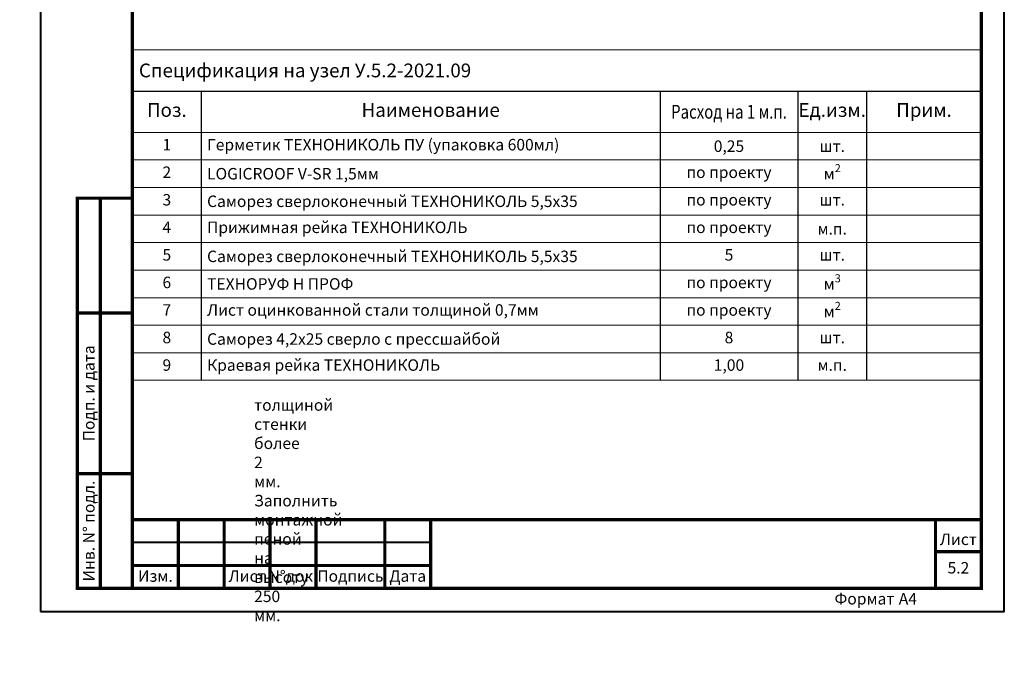
# Model space of a CAD drawing. Units: millimetres. Extents: x -123709 to 32646, y -44006 to 2974.
# Drawn here: x 4554 to 6700, y -15950 to -14561 of the extents above; entities that cross this region are included whole.
import ezdxf
from ezdxf import colors
from ezdxf.entities.mleader import LeaderData, LeaderLine
from ezdxf.enums import TextEntityAlignment as Align
from ezdxf.math import Vec2, Vec3

# ---------------------------------------------------------------- set-up
doc = ezdxf.new("R2010")
doc.units = ezdxf.units.MM
doc.layers.get('0').update_dxf_attribs({"lineweight": 30})
doc.layers.get('DEFPOINTS').update_dxf_attribs({"color": 251, "lineweight": 0})
doc.layers.add('TN-АННОТАЦИИ', color=7, linetype='Continuous', lineweight=20, true_color=0x000000)
doc.layers.add('TN-ТАБЛИЦЫ', color=7, linetype='Continuous', lineweight=40, true_color=0x000000)
doc.styles.add('TN-Текст', font='isocpeur.ttf')
doc.styles.add('TN-Текст-Аннотативный', font='isocpeur.ttf')

# ---------------------------------------------------------------- blocks, each defined once
blk = doc.blocks.new('*U137')
blk.add_lwpolyline([(0, 0), (210, 0), (210, 297), (0, 297)], close=True)
at = {"const_width": 0.7}
for points in [[(20, 5), (205, 5), (205, 292), (20, 292)], [(8, 5), (20, 5), (20, 90), (8, 90)], [(20, 20), (20, 5), (205, 5), (205, 20)]]:
    blk.add_lwpolyline(points, close=True, dxfattribs=at)
for points in [[(13, 5), (13, 90)], [(20, 65), (8, 65)], [(20, 30), (8, 30)], [(30, 20), (30, 5)], [(40, 20), (40, 5)], [(50, 20), (50, 5)], [(60, 20), (60, 5)], [(75, 20), (75, 5)], [(85, 20), (85, 5)], [(195, 20), (195, 5)], [(195, 13), (205, 13)], [(85, 10), (20, 10)]]:
    blk.add_lwpolyline(points, dxfattribs=at)
blk.add_lwpolyline([(85, 15), (20, 15)])
at = {"color": 0, "style": 'TN-Текст'}
for s, p in [('Подп. и дата', (10.5, 47.5)), ('Инв. N%%D подл.', (10.5, 17.5))]:
    blk.add_text(s, height=2.5, rotation=90, dxfattribs=at).set_placement(p, align=Align.MIDDLE_CENTER)
for s, p in [('Лист', (200, 13.67)), ('Изм.', (25, 5.67)), ('Лист', (45, 5.67)), ('N%%Dдок.', (55, 5.67)), ('Подпись', (67.5, 5.67)), ('Дата', (80, 5.67))]:
    blk.add_text(s, height=2.5, dxfattribs=at).set_placement(p, align=Align.BOTTOM_CENTER)
blk.add_text('Формат', height=2.5, dxfattribs=at).set_placement((173, 1.5))
at = {"color": 0, "style": 'TN-Текст', "flags": 8}
for tag, p, height in [('ФОРМА6_001', (131.78, 11.28), 3.5), ('ФОРМАТ', (187, 1.5), 2.5)]:
    blk.add_attdef(tag, p, '', height=height, dxfattribs=at)
blk.add_attdef('ЛИСТ__', text='', height=2.5, dxfattribs=at).set_placement((200, 9.5), align=Align.MIDDLE_CENTER)
blk = doc.blocks.new('*T132')
at = {"layer": 'DEFPOINTS', "color": 8, "linetype": 'ByBlock', "lineweight": 0, "transparency": 16777216}
for p, q in [((0, 0), (1850, 0)), ((0, 0), (0, -90)), ((1850, 0), (1850, -90))]:
    blk.add_line(p, q, dxfattribs=at)
at = {"layer": 'TN-ТАБЛИЦЫ', "color": 0, "lineweight": 30, "transparency": 16777216}
for p, q in [((0, -90), (1850, -90)), ((0, -90), (0, -720)), ((150, -90), (150, -720)), ((1150, -90), (1150, -720)), ((1450, -90), (1450, -720)), ((1600, -90), (1600, -720)), ((1850, -90), (1850, -720))]:
    blk.add_line(p, q, dxfattribs=at)
at = {"layer": 'TN-ТАБЛИЦЫ', "color": 0, "linetype": 'ByBlock', "lineweight": 20, "transparency": 16777216}
for p, q in [((0, -180), (1850, -180)), ((0, -240), (1850, -240)), ((0, -300), (1850, -300)), ((0, -360), (1850, -360)), ((0, -420), (1850, -420)), ((0, -480), (1850, -480)), ((0, -540), (1850, -540)), ((0, -600), (1850, -600)), ((0, -660), (1850, -660)), ((0, -720), (1850, -720))]:
    blk.add_line(p, q, dxfattribs=at)
at = {"layer": 'TN-ТАБЛИЦЫ', "color": 7, "lineweight": 13, "transparency": 16777216, "style": 'TN-Текст'}
for s, insert, char_height, width, attachment_point in [('{\\fISOCPEUR|b1|i0|c204|p34; Спецификация на узел \\C1;У.5.2-2021.09}', (5, -45), 30, 1840, 4), ('Поз.', (75, -135), 30, 140, 5), ('Наименование', (650, -135), 30, 990, 5), ('{\\W0.8;Расход на 1 м.п. }', (1300, -135), 30, 290, 5), ('Ед.изм.', (1525, -135), 30, 140, 5), ('Прим.', (1725, -135), 30, 240, 5), (' Герметик ТЕХНОНИКОЛЬ ПУ (упаковка 600мл)', (155, -210), 25, 990, 4), ('1', (75, -210), 25, 140, 5), ('{\\C256;0,25}', (1300, -210), 25, 290, 5), ('{\\C256;шт.}', (1525, -210), 25, 140, 5), ('2', (75, -270), 25, 140, 5), ('{\\C256; \\C256;\\c0;LOGICROOF V-SR 1,5мм}', (155, -270), 25, 990, 4), ('\\A1;м{\\H0.7x;\\S2^ ;}', (1525, -270), 25, 140, 5), ('по проекту', (1300, -270), 25, 290, 5), ('3', (75, -330), 25, 140, 5), ('{\\C256; \\C256;\\c0;Саморез сверлоконечный ТЕХНОНИКОЛЬ 5,5х35}', (155, -330), 25, 990, 4), ('по проекту', (1300, -330), 25, 290, 5), ('шт.', (1525, -330), 25, 140, 5), ('4', (75, -390), 25, 140, 5), (' Прижимная рейка ТЕХНОНИКОЛЬ', (155, -390), 25, 990, 4), ('по проекту', (1300, -390), 25, 290, 5), ('\\A1;м.п.', (1525, -390), 25, 140, 5), ('5', (75, -450), 25, 140, 5), ('{\\C256; \\C256;\\c0;Саморез сверлоконечный ТЕХНОНИКОЛЬ 5,5х35}', (155, -450), 25, 990, 4), ('5', (1300, -450), 25, 290, 5), ('шт.', (1525, -450), 25, 140, 5), ('\\A1;м{\\H0.7x;\\S3^ ;}', (1525, -510), 25, 140, 5), ('6', (75, -510), 25, 140, 5), ('{\\C256; \\C256;\\c0;ТЕХНОРУФ Н ПРОФ}', (155, -510), 25, 990, 4), ('по проекту', (1300, -510), 25, 290, 5), ('7', (75, -570), 25, 140, 5), (' Лист оцинкованной стали толщиной 0,7мм', (155, -570), 25, 990, 4), ('\\A1;м{\\H0.7x;\\S2^ ;}', (1525, -570), 25, 140, 5), ('по проекту', (1300, -570), 25, 290, 5), ('8', (75, -630), 25, 140, 5), ('{\\C256; \\C256;\\c0;Саморез 4,2х25 сверло с прессшайбой}', (155, -630), 25, 990, 4), ('8', (1300, -630), 25, 290, 5), ('шт.', (1525, -630), 25, 140, 5), ('9', (75, -690), 25, 140, 5), (' Краевая рейка ТЕХНОНИКОЛЬ', (155, -690), 25, 990, 4), ('1,00', (1300, -690), 25, 290, 5), ('м.п.', (1525, -690), 25, 140, 5)]:
    blk.add_mtext(s, dxfattribs=dict(at, insert=insert, char_height=char_height, width=width, attachment_point=attachment_point))
blk = doc.blocks.new('_DotSmall')
at = {"color": 0, "linetype": 'ByBlock', "const_width": 0.5}
blk.add_lwpolyline([(-0.0625, 0, 1), (0.0625, 0, 1)], format="xyb", close=True, dxfattribs=at)

msp = doc.modelspace()

# ---------------------------------------------------------------- block references
msp.add_blockref('*T132', (4800, -14626.7))
at = {"layer": 'TN-ТАБЛИЦЫ', "color": 7}
ref = msp.add_blockref('*U137', (4600, -15850), dxfattribs=dict(at, xscale=10, yscale=10, zscale=10))
ref.add_attrib('ФОРМАТ', 'А4', (6470, -15835), dxfattribs={"layer": '0', "color": 0, "height": 25, "style": 'TN-Текст'})
ref.add_attrib('ЛИСТ__', '5.2', dxfattribs={"layer": '0', "color": 0, "height": 25, "style": 'TN-Текст'}).set_placement((6600, -15755), align=Align.MIDDLE_CENTER)

# ---------------------------------------------------------------- texts
at = {"layer": 'TN-АННОТАЦИИ', "color": 0, "insert": (2565.2, -15304.6), "char_height": 25, "attachment_point": 1, "style": 'TN-Текст-Аннотативный'}
msp.add_mtext_dynamic_manual_height_columns('\\A1;\\P\\pi-75,l100,t100;1.^IСтойку ограждения выполнять из трубы ∅ не менее 30 мм с толщиной стенки более 2 мм. Заполнить монтажной пеной на высоту 250 мм.\\P2.^IШаг стоек ограждения не более 1000 мм.\\P3.^IПрименимость данного конструктивного решения должна быть проверена расчетом в зависимости от конкретных условий эксплуатации.', width=1752.212, gutter_width=20358.2, heights=[0], dxfattribs=at)

# ---------------------------------------------------------------- leaders
at = {"layer": 'TN-АННОТАЦИИ'}
ml = msp.add_multileader_mtext('Standard', dxfattribs=at)
ml.set_content('Саморез сверлоконечный \\Pс тарельчатым элементом ТехноНИКОЛЬ\\P(4 шт.)', color=256, style='TN-Текст')
ml.set_leader_properties(color=256, linetype='ByLayer', lineweight=-1)
ml.set_arrow_properties(name='DOTSMALL')
ml.build(insert=Vec2(0, 0))
ml.multileader.update_dxf_attribs({"text_left_attachment_type": 6, "text_right_attachment_type": 6, "dogleg_length": 100, "arrow_head_size": 50, "scale": 10})
ctx = ml.context
ctx.base_point, ctx.scale, ctx.char_height, ctx.arrow_head_size, ctx.landing_gap_size, ctx.plane_origin = Vec3(5949.8, -14423.7), 10, 25, 50, 0, Vec3(4007.4, -15172.9)
ctx.left_attachment, ctx.right_attachment, ctx.text_align_type = 6, 6, 1
notes = []
notes.append((ctx, [(1, (1, 1, 0), (5941.6, -14423.7), (1, 0), 8.18, [(0, [(5650.2, -14128.3), (5941.6, -14128.3), (5941.6, -14423.7)], 0, [])])]))
ctx.mtext.insert, ctx.mtext.alignment, ctx.mtext.line_spacing_style, ctx.mtext.flow_direction = Vec3(6272.3, -14393.7), 2, 2, 5
for ctx, leaders in notes:
    for number, flags, end, landing, length, lines in leaders:
        leader = LeaderData()
        leader.index, (leader.has_last_leader_line, leader.has_dogleg_vector, leader.attachment_direction) = number, flags
        leader.last_leader_point, leader.dogleg_vector, leader.dogleg_length = Vec3(end), Vec3(landing), length
        for number, points, colour, breaks in lines:
            line = LeaderLine()
            line.index, line.vertices, line.color, line.breaks = number, Vec3.list(points), colors.encode_raw_color(colour), breaks
            leader.lines.append(line)
        ctx.leaders.append(leader)

doc.saveas('drawing.dxf')
